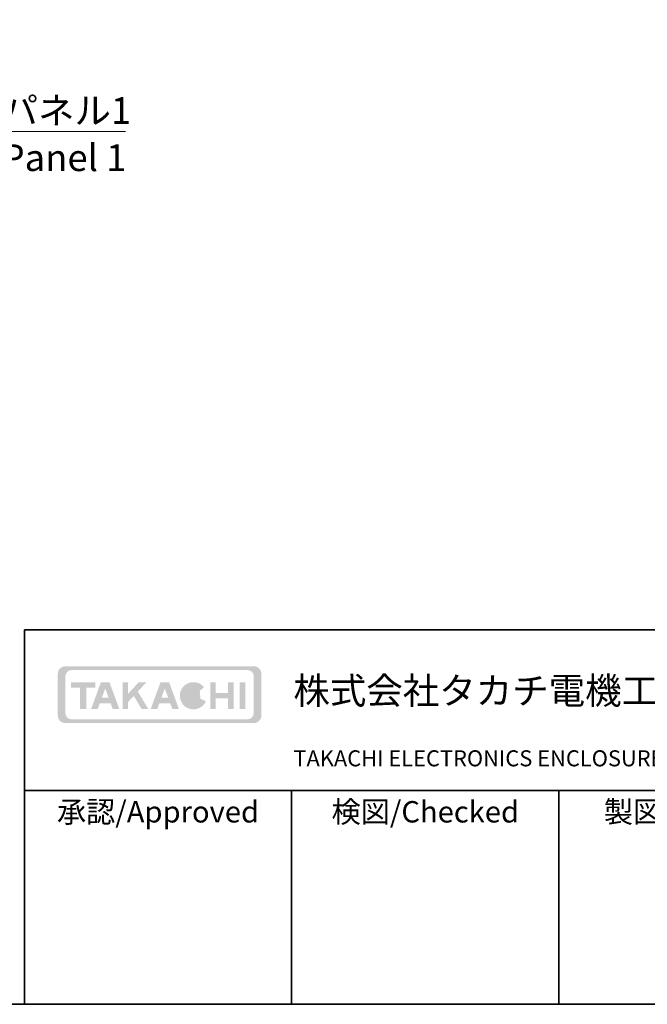
# Model space of a CAD drawing. Units: millimetres. Extents: x 0 to 1398, y 0 to 281.
# Drawn here: x 611 to 669, y 0 to 92 of the extents above; entities that cross this region are included whole.
import ezdxf

# ---------------------------------------------------------------- set-up
doc = ezdxf.new("R2010")
doc.units = ezdxf.units.MM
for name, color, linetype, lineweight in [('Border (ISO)', 7, 'Continuous', 35), ('Symbol (ISO)', 7, 'Continuous', 18), ('Title (ISO)', 7, 'Continuous', 35)]:
    doc.layers.add(name, color=color, linetype=linetype, lineweight=lineweight)
doc.layers.add('Hatch (ISO)', color=1, linetype='Continuous', lineweight=18, true_color=0xff0000)
doc.styles.add('Note Text (TK)', font='MS PGothic.ttf')
doc.styles.add('文字スタイル75', font='arial.ttf')
doc.dimstyles.new('Default - Method 1b (TK)$7', dxfattribs={"dimtxt": 2.5, "dimasz": 2.5, "dimexe": 1, "dimexo": 1.5, "dimgap": 1, "dimtad": 1, "dimtoh": 1, "dimrnd": 1e-08, "dimdsep": 46, "dimtxsty": 'Note Text (TK)', "dimcen": 0.09, "dimdle": 5, "dimclrd": 256, "dimclre": 100, "dimclrt": 7, "dimadec": 1, "dimazin": 1, "dimtfac": 1, "dimtmove": 0, "dimatfit": 3, "dimfxl": 1, "dimtolj": 1, "dimlwd": -1, "dimlwe": -1, "dimarcsym": 0})

# ---------------------------------------------------------------- blocks, each defined once
blk = doc.blocks.new('図面枠 tk図枠')
at = {"layer": 'Border (ISO)'}
blk.add_line((14.5, 8), (405.5, 8), dxfattribs=at)
blk = doc.blocks.new('表題欄 tk表題欄')
at = {"layer": 'Hatch (ISO)'}
h = blk.add_hatch(color=256, dxfattribs=at)
edge = h.paths.add_edge_path(flags=0)
edge.add_arc((95.575, 236.299), 0.596, 270, 360)
edge.add_line((96.171, 236.299), (96.171, 239.711))
edge.add_arc((95.575, 239.711), 0.596, 0, 90)
edge.add_line((95.575, 240.307), (79.137, 240.307))
edge.add_arc((79.137, 239.711), 0.596, 90, 180)
edge.add_line((78.541, 239.711), (78.541, 236.299))
edge.add_arc((79.137, 236.299), 0.596, 180, 270)
edge.add_line((79.137, 235.703), (95.575, 235.703))
edge = h.paths.add_edge_path()
edge.add_line((77.839, 239.956), (77.839, 236.054))
edge.add_arc((78.541, 236.054), 0.702, 180, 270)
edge.add_line((78.541, 235.352), (96.171, 235.352))
edge.add_arc((96.171, 236.054), 0.702, 270, 360)
edge.add_line((96.873, 236.054), (96.873, 239.956))
edge.add_arc((96.171, 239.956), 0.702, 0, 90)
edge.add_line((96.171, 240.658), (78.541, 240.658))
edge.add_arc((78.541, 239.956), 0.702, 90, 180)
for points in [[(79.072, 239.148), (79.072, 238.658), (79.921, 238.658), (79.921, 236.658), (80.508, 236.658), (80.508, 238.658), (81.357, 238.658), (81.357, 239.148)], [(85.684, 236.658), (84.943, 237.892), (84.418, 237.325), (84.418, 236.658), (83.896, 236.658), (83.896, 239.148), (84.418, 239.148), (84.418, 238.099), (85.389, 239.148), (86.107, 239.148), (85.319, 238.297), (86.303, 236.658)], [(92.091, 239.148), (92.091, 236.658), (92.61, 236.658), (92.61, 237.658), (93.769, 237.658), (93.769, 236.658), (94.287, 236.658), (94.287, 239.148), (93.769, 239.148), (93.769, 238.148), (92.61, 238.148), (92.61, 239.148)], [(94.842, 239.148), (94.842, 236.658), (95.364, 236.658), (95.364, 239.148)]]:
    blk.add_hatch(color=256, dxfattribs=at).paths.add_polyline_path(points)
h = blk.add_hatch(color=256, dxfattribs=at)
h.paths.add_polyline_path([(82.59, 237.711), (81.952, 237.711), (82.271, 238.579)], flags=0)
h.paths.add_polyline_path([(82.779, 237.197), (81.764, 237.197), (81.566, 236.658), (80.949, 236.658), (81.863, 239.148), (82.679, 239.148), (83.594, 236.658), (82.977, 236.658)])
h = blk.add_hatch(color=256, dxfattribs=at)
h.paths.add_polyline_path([(87.527, 237.711), (88.165, 237.711), (87.846, 238.579)], flags=0)
h.paths.add_polyline_path([(87.14, 236.658), (87.338, 237.197), (88.354, 237.197), (88.551, 236.658), (89.168, 236.658), (88.254, 239.148), (87.438, 239.148), (86.524, 236.658)])
h = blk.add_hatch(color=256, dxfattribs=at)
edge = h.paths.add_edge_path()
edge.add_arc((90.523, 237.903), 1.273, 38.55054, 336.58202)
edge.add_line((91.691, 237.397), (91.173, 237.622))
edge.add_ellipse((90.523, 237.903), major_axis=(0, -0.8), ratio=0.867347, start_angle=124.65102, end_angle=429.41092, ccw=False)
edge.add_line((91.094, 238.358), (91.519, 238.696))
at = {"layer": 'Title (ISO)'}
for p, q in [((74.709, 244.053), (255.709, 244.053)), ((74.709, 209.053), (74.709, 244.053)), ((74.709, 229.053), (230.709, 229.053)), ((99.709, 229.053), (99.709, 209.053)), ((124.709, 229.053), (124.709, 209.053)), ((255.709, 209.053), (74.709, 209.053))]:
    blk.add_line(p, q, dxfattribs=at)
at = {"layer": 'Title (ISO)', "color": 7, "attachment_point": 4, "line_spacing_factor": 1.5, "style": 'Note Text (TK)'}
for s, insert, char_height in [('株式会社タカチ電機工業', (99.873, 238.053), 2.5), ('\\fArial|b0|i0;\\H1.4986;TAKACHI ELECTRONICS ENCLOSURE CO., LTD.', (99.873, 232.053), 1.4986)]:
    blk.add_mtext(s, dxfattribs=dict(at, insert=insert, char_height=char_height))
at = {"layer": 'Title (ISO)', "color": 1, "true_color": 0xff0000, "char_height": 2, "attachment_point": 5, "line_spacing_factor": 1.5, "style": 'Note Text (TK)'}
for s, insert in [('\\fＭＳ Ｐゴシック|b0|i0;\\H2.0000;検図/Checked', (112.209, 227.053)), ('\\fＭＳ Ｐゴシック|b0|i0;\\H2.0000;製図/Created', (137.209, 227.053)), ('\\fＭＳ Ｐゴシック|b0|i0;\\H2.0000;承認/Approved', (87.209, 227.053))]:
    blk.add_mtext(s, dxfattribs=dict(at, insert=insert))
at = {"layer": 'Title (ISO)', "color": 7}
for tag, p, height, style in [('<品名>_001', (157.538, 235.71), 2.5, 'Note Text (TK)'), ('<Title>_001', (157.709, 230.652), 1.8, '文字スタイル75'), ('<尺度>_001', (241.17, 222.303), 2.5, 'Note Text (TK)'), ('<ページ_No.>_001', (237.949, 213.303), 2.5, 'Note Text (TK)'), ('<総ページ数>_001', (246.793, 213.303), 2.5, 'Note Text (TK)'), ('作成日_001', (175.618, 211.281), 2.5, 'Note Text (TK)')]:
    blk.add_attdef(tag, p, '', height=height, dxfattribs=dict(at, style=style))

msp = doc.modelspace()

# ---------------------------------------------------------------- block references
for name, p in [('図面枠 tk図枠', (386.5, -8)), ('表題欄 tk表題欄', (536.2912, -209.0527))]:
    msp.add_blockref(name, p)

# ---------------------------------------------------------------- texts
at = {"layer": 'Symbol (ISO)', "color": 7, "insert": (608.8681, 84.8198), "char_height": 2.5, "width": 12.836257, "attachment_point": 1, "line_spacing_factor": 1.058182, "style": 'Note Text (TK)'}
msp.add_mtext('{\\fＭＳ Ｐゴシック|b0|i0;パネル1\\P\\fＭＳ Ｐゴシック|b0|i0;Panel 1}', dxfattribs=at)

# ---------------------------------------------------------------- leaders
at = {"layer": 'Symbol (ISO)', "color": 100, "true_color": 0x00ff40, "annotation_type": 0, "has_hookline": 1, "hookline_direction": 0, "text_width": 11.6051}
msp.add_leader([(600.5657, 92.0628), (606.3681, 81.5932), (608.8681, 81.5932)], dimstyle='Default - Method 1b (TK)$7', override={"dimscale": 0, "dimgap": 0, "dimtad": 1}, dxfattribs=at)

doc.saveas('drawing.dxf')
